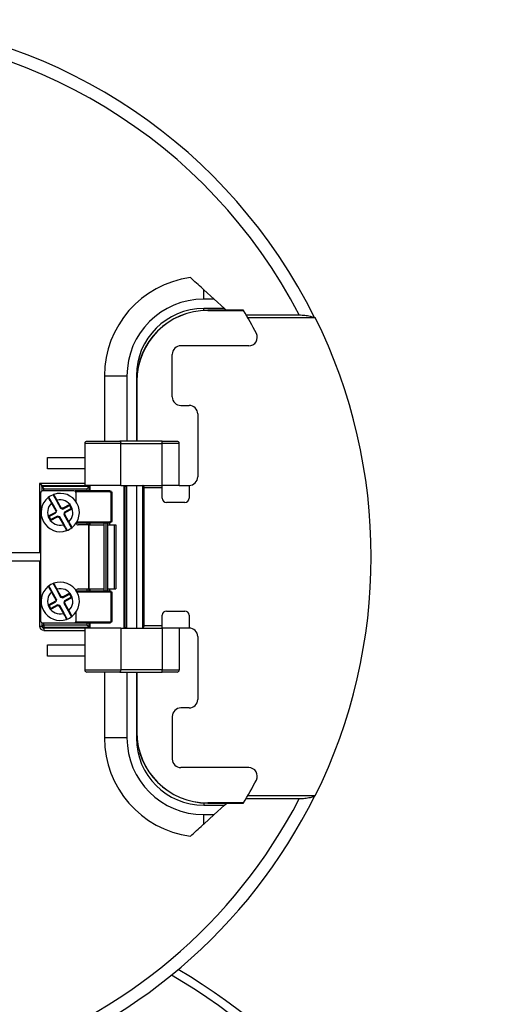
# Model space of a CAD drawing. Units: inches. Extents: x -18 to 345, y 1 to 42.
# Drawn here: x 254 to 256, y 19 to 23 of the extents above; entities that cross this region are included whole.
import ezdxf

# ---------------------------------------------------------------- set-up
doc = ezdxf.new("R2010")
doc.units = ezdxf.units.IN
doc.header["$LTSCALE"] = 2.857143
doc.header["$MEASUREMENT"] = 0
doc.layers.add('Visible (ANSI)', color=7, linetype='Continuous', lineweight=50)
doc.layers.add('Visible Narrow (ANSI)', color=7, linetype='Continuous', lineweight=35)

msp = doc.modelspace()

# ---------------------------------------------------------------- linework, layer by layer
at = {"layer": 'Visible (ANSI)', "lineweight": 25}
for p, q in [((254.5548, 21.8156), (254.5131, 21.8536)), ((254.5548, 21.8156), (254.5131, 21.8156)), ((254.5964, 21.7777), (254.5548, 21.8156)), ((254.5964, 21.7777), (254.5131, 21.7777)), ((254.6729, 21.7709), (254.5297, 21.7709)), ((254.6039, 21.7709), (254.5964, 21.7777)), ((254.6839, 21.7521), (254.8974, 21.7521)), ((254.69, 21.7416), (254.962, 21.7416)), ((254.3869, 21.4221), (254.3869, 21.5936)), ((254.6946, 21.6279), (254.4211, 21.6279)), ((254.2046, 21.5071), (254.2046, 21.2436)), ((254.2425, 21.5071), (254.2425, 21.2436)), ((254.2438, 21.485), (254.2438, 21.2436)), ((254.4211, 21.3879), (254.4549, 21.3879)), ((254.4891, 21.3536), (254.4891, 21.1008)), ((254.0434, 21.2436), (254.1763, 21.2436)), ((254.3463, 21.2436), (254.1763, 21.2436)), ((254.3463, 21.2436), (254.4063, 21.2436)), ((254.0349, 21.235), (254.0349, 21.0665)), ((254.1795, 21.0665), (254.1795, 21.235)), ((254.4149, 21.0665), (254.4149, 21.235)), ((253.8846, 21.1785), (254.0349, 21.1785)), ((253.8846, 21.1328), (253.8846, 21.1785)), ((254.0349, 21.1328), (253.8846, 21.1328)), ((253.8617, 21.0654), (253.8531, 21.0739)), ((253.8617, 21.0615), (253.8617, 21.0654)), ((253.8617, 21.0615), (253.8703, 21.0529)), ((253.8617, 21.0615), (253.8617, 21.0432)), ((253.9914, 21.0442), (253.8657, 21.0442)), ((254.1795, 21.0665), (254.0349, 21.0665)), ((254.052, 21.0615), (254.0434, 21.0529)), ((254.052, 21.0615), (254.052, 21.0626)), ((254.052, 21.0428), (254.052, 21.0615)), ((254.0549, 21.0665), (254.0549, 21.0428)), ((254.1795, 21.0665), (254.3463, 21.0665)), ((254.192, 21.0665), (254.192, 20.4922)), ((254.192, 21.0632), (254.196, 21.0632)), ((254.2046, 21.0645), (254.2046, 21.0634)), ((254.2046, 20.4936), (254.2046, 21.0634)), ((254.2425, 21.0665), (254.2425, 20.4922)), ((254.268, 20.4922), (254.268, 21.0665)), ((254.2731, 20.5008), (254.2731, 21.0579)), ((254.3463, 21.0579), (254.3463, 21.0665)), ((254.4149, 21.0665), (254.3463, 21.0665)), ((254.3463, 21.015), (254.3463, 21.0579)), ((254.4149, 21.0665), (254.4549, 21.0665)), ((254.4549, 21.0665), (254.4549, 21.015)), ((253.8571, 21.0356), (253.8571, 20.5213)), ((253.9205, 21.0048), (253.9375, 20.974)), ((254, 21.0001), (254, 21.0356)), ((253.9208, 20.9647), (253.9038, 20.9956)), ((253.9192, 20.9591), (253.9197, 20.9609)), ((253.9208, 20.9647), (253.9197, 20.9609)), ((253.9375, 20.974), (253.9395, 20.9764)), ((253.9375, 20.974), (253.9471, 20.9712)), ((253.9471, 20.9712), (253.9467, 20.9743)), ((253.9471, 20.9712), (253.9733, 20.9857)), ((253.9801, 20.9734), (253.9539, 20.9589)), ((253.9733, 20.9857), (253.9744, 20.9896)), ((253.9733, 20.9857), (253.9801, 20.9734)), ((253.9801, 20.9734), (253.984, 20.9723)), ((254.4377, 20.9979), (254.3634, 20.9979)), ((253.8919, 20.9407), (253.888, 20.9418)), ((253.8919, 20.9407), (253.9181, 20.9552)), ((253.8987, 20.9284), (253.8919, 20.9407)), ((253.8987, 20.9284), (253.8976, 20.9245)), ((253.9249, 20.9429), (253.8987, 20.9284)), ((253.9192, 20.9591), (253.9181, 20.9552)), ((253.9249, 20.9429), (253.9253, 20.9398)), ((253.9345, 20.9401), (253.9249, 20.9429)), ((253.9345, 20.9401), (253.9325, 20.9377)), ((253.9515, 20.9093), (253.9345, 20.9401)), ((253.9539, 20.9589), (253.9512, 20.9494)), ((253.9512, 20.9494), (253.9542, 20.9497)), ((253.9512, 20.9494), (253.9682, 20.9185)), ((253.9539, 20.9589), (253.9563, 20.957)), ((254.0503, 20.9071), (254.0086, 20.9071)), ((254.0503, 20.9071), (254.0522, 20.9071)), ((254.052, 20.9071), (254.052, 20.9171)), ((254.0522, 20.9071), (254.1089, 20.9071)), ((254.0549, 20.9171), (254.0549, 20.9071)), ((254.1123, 20.6399), (254.1123, 20.9171)), ((254.1297, 20.9071), (254.1529, 20.9071)), ((254.1345, 20.9171), (254.1345, 20.9071)), ((254.1529, 20.9071), (254.1593, 20.9071)), ((254.1529, 20.9071), (254.1529, 20.6499)), ((254.1593, 20.9071), (254.1593, 20.6499)), ((253.5531, 20.7956), (253.8571, 20.7956)), ((253.8571, 20.7613), (253.5531, 20.7613)), ((253.9205, 20.6477), (253.9375, 20.6168)), ((254.0086, 20.6499), (254.0503, 20.6499)), ((254.0522, 20.6499), (254.0503, 20.6499)), ((254.052, 20.6399), (254.052, 20.6499)), ((254.0522, 20.6499), (254.1089, 20.6499)), ((254.0549, 20.6499), (254.0549, 20.6399)), ((254.1297, 20.6499), (254.1529, 20.6499)), ((254.1345, 20.6499), (254.1345, 20.6399)), ((254.1529, 20.6499), (254.1593, 20.6499)), ((253.9208, 20.6076), (253.9038, 20.6384)), ((253.9192, 20.6019), (253.9197, 20.6037)), ((253.9208, 20.6076), (253.9197, 20.6037)), ((253.9375, 20.6168), (253.9395, 20.6193)), ((253.9375, 20.6168), (253.9471, 20.6141)), ((253.9471, 20.6141), (253.9467, 20.6172)), ((253.9471, 20.6141), (253.9733, 20.6286)), ((253.9801, 20.6163), (253.9539, 20.6018)), ((253.9733, 20.6286), (253.9744, 20.6325)), ((253.9733, 20.6286), (253.9801, 20.6163)), ((253.9801, 20.6163), (253.984, 20.6152)), ((253.8919, 20.5835), (253.888, 20.5846)), ((253.8919, 20.5835), (253.9181, 20.598)), ((253.8987, 20.5712), (253.8919, 20.5835)), ((253.8987, 20.5712), (253.8976, 20.5673)), ((253.9249, 20.5857), (253.8987, 20.5712)), ((253.9192, 20.6019), (253.9181, 20.598)), ((253.9249, 20.5857), (253.9253, 20.5827)), ((253.9345, 20.583), (253.9249, 20.5857)), ((253.9345, 20.583), (253.9325, 20.5806)), ((253.9515, 20.5521), (253.9345, 20.583)), ((253.9539, 20.6018), (253.9512, 20.5922)), ((253.9512, 20.5922), (253.9542, 20.5926)), ((253.9512, 20.5922), (253.9682, 20.5614)), ((253.9539, 20.6018), (253.9563, 20.5998)), ((254, 20.5213), (254, 20.5568)), ((254.3463, 20.5008), (254.3463, 20.5436)), ((254.3634, 20.5608), (254.4377, 20.5608)), ((254.4549, 20.5436), (254.4549, 20.4922)), ((253.8617, 20.5138), (253.8617, 20.504)), ((253.8617, 20.504), (253.8617, 20.5002)), ((253.8657, 20.5128), (253.9914, 20.5128)), ((254.1795, 20.4922), (254.0349, 20.4922)), ((254.0349, 20.4922), (254.0349, 20.3236)), ((254.052, 20.4955), (254.0434, 20.504)), ((254.052, 20.4955), (254.052, 20.5142)), ((254.052, 20.4943), (254.052, 20.4955)), ((254.0549, 20.5142), (254.0549, 20.4922)), ((254.1795, 20.4922), (254.1795, 20.3236)), ((254.1795, 20.4922), (254.3463, 20.4922)), ((254.196, 20.4937), (254.192, 20.4937)), ((254.2046, 20.4936), (254.2046, 20.4925)), ((254.3463, 20.4922), (254.3463, 20.5008)), ((254.4149, 20.4922), (254.3463, 20.4922)), ((254.4149, 20.4922), (254.4149, 20.3236)), ((254.4549, 20.4922), (254.4149, 20.4922)), ((254.4891, 20.4579), (254.4891, 20.2051)), ((253.8846, 20.3785), (253.8846, 20.4242)), ((253.8846, 20.4242), (254.0349, 20.4242)), ((254.0349, 20.3785), (253.8846, 20.3785)), ((254.1763, 20.315), (254.0434, 20.315)), ((254.1763, 20.315), (254.3463, 20.315)), ((254.2046, 20.315), (254.2046, 20.0499)), ((254.2425, 20.315), (254.2425, 20.0499)), ((254.2438, 20.315), (254.2438, 20.0736)), ((254.4063, 20.315), (254.3463, 20.315)), ((254.4549, 20.1708), (254.4211, 20.1708)), ((254.3869, 20.1365), (254.3869, 19.9651)), ((254.6946, 19.9308), (254.4211, 19.9308)), ((254.962, 19.8171), (254.69, 19.8171)), ((254.5131, 19.7793), (254.5964, 19.7793)), ((254.5297, 19.7878), (254.6729, 19.7878)), ((254.5548, 19.7413), (254.5964, 19.7793)), ((254.5964, 19.7793), (254.6058, 19.7878)), ((254.8974, 19.8048), (254.6829, 19.8048)), ((254.5131, 19.7034), (254.5548, 19.7413)), ((254.5131, 19.7413), (254.5548, 19.7413))]:
    msp.add_line(p, q, dxfattribs=at)
at = {"layer": 'Visible (ANSI)'}
for p, q in [((254.1343, 21.0428), (253.9962, 21.0428)), ((254.1429, 20.9256), (254.1429, 21.0342)), ((254.002, 20.9171), (254.1343, 20.9171)), ((254.1343, 20.6399), (254.002, 20.6399)), ((254.1429, 20.5228), (254.1429, 20.6313)), ((253.9962, 20.5142), (254.1343, 20.5142))]:
    msp.add_line(p, q, dxfattribs=at)
at = {"layer": 'Visible (ANSI)', "lineweight": 25}
for centre, radius, start, end in [((253.016, 20.7785), 2.1686, 26.3672, 85.466), ((254.5131, 21.5071), 0.3086, 90, 180), ((254.5131, 21.5071), 0.2707, 90, 180), ((254.5297, 21.485), 0.2858, 90, 180), ((253.0154, 20.7793), 1.9314, 27.7321, 30.8688), ((253.0154, 20.7793), 2.1714, 333.6951, 26.3049), ((254.6946, 21.6621), 0.0343, 270, 27.7321), ((254.4211, 21.5936), 0.0343, 90, 180), ((254.4211, 21.4221), 0.0343, 180, 270), ((254.4549, 21.3536), 0.0343, 0, 90), ((254.0434, 21.235), 0.00857, 90, 180), ((254.4063, 21.235), 0.00857, 0, 90), ((254.4549, 21.1008), 0.0343, 270, 0), ((253.8657, 21.0356), 0.00857, 90, 180), ((253.9914, 21.0356), 0.00857, 0, 90), ((253.936, 20.9571), 0.0771, 128.5641, 289.3546), ((253.936, 20.9571), 0.0771, 109.3546, 128.5641), ((253.8897, 21.0151), 0.00286, 28.9593, 128.5641), ((253.9114, 21.0271), 0.00286, 109.3546, 208.9593), ((253.936, 20.9571), 0.0771, 308.5641, 109.3546), ((254.3634, 21.015), 0.0171, 180, 270), ((254.4377, 21.015), 0.0171, 270, 0), ((253.936, 20.9571), 0.0771, 289.3546, 308.5641), ((253.9606, 20.887), 0.00286, 289.3546, 28.9593), ((253.9823, 20.899), 0.00286, 208.9593, 308.5641), ((254.0086, 20.9156), 0.00857, 189.7784, 270), ((253.936, 20.5999), 0.0771, 128.5641, 289.3546), ((253.936, 20.5999), 0.0771, 109.3546, 128.5641), ((253.8897, 20.658), 0.00286, 28.9593, 128.5641), ((253.9114, 20.67), 0.00286, 109.3546, 208.9593), ((253.936, 20.5999), 0.0771, 308.5641, 109.3546), ((254.0086, 20.6413), 0.00857, 90, 170.2216), ((253.936, 20.5999), 0.0771, 289.3546, 308.5641), ((253.9606, 20.5298), 0.00286, 289.3546, 28.9593), ((253.9823, 20.5418), 0.00286, 208.9593, 308.5641), ((254.3634, 20.5436), 0.0171, 90, 180), ((254.4377, 20.5436), 0.0171, 0, 90), ((253.8657, 20.5213), 0.00857, 180, 270), ((253.9914, 20.5213), 0.00857, 270, 0), ((254.4549, 20.4579), 0.0343, 0, 90), ((254.0434, 20.3236), 0.00857, 180, 270), ((254.4063, 20.3236), 0.00857, 270, 0), ((254.4211, 20.1365), 0.0343, 90, 180), ((254.4549, 20.2051), 0.0343, 270, 0), ((254.5131, 20.0499), 0.3086, 180, 270), ((254.5131, 20.0499), 0.2707, 180, 270), ((254.5297, 20.0736), 0.2858, 180, 270), ((254.4211, 19.9651), 0.0343, 180, 270), ((254.6946, 19.8965), 0.0343, 332.2679, 90), ((253.0154, 20.7793), 1.9314, 329.1312, 332.2679), ((253.016, 20.7785), 2.1686, 287.165, 333.6821), ((253.016, 16.7899), 2.7143, 120.9293, 59.0707)]:
    msp.add_arc(centre, radius, start, end, dxfattribs=at)
at = {"layer": 'Visible (ANSI)'}
for centre, start, end in [((254.1343, 21.0342), 0, 90), ((254.1343, 20.9256), 270, 0), ((254.1343, 20.6313), 0, 90), ((254.1343, 20.5228), 270, 0)]:
    msp.add_arc(centre, 0.00857, start, end, dxfattribs=at)
at = {"layer": 'Visible (ANSI)', "lineweight": 25}
for centre, major_axis, ratio, start_param, end_param in [((253.8531, 21.0654), (-0.00857, 0), 0.017455, 3.141593, 3.159046), ((253.8703, 21.0615), (-0.00857, 0), 0.017455, 0, 0.017453), ((254.1234, 21.0626), (-0.0714, 0), 0.017455, 5.999391, 6.283185), ((254.0434, 21.0615), (-0.00857, 0), 0.017455, 3.124139, 3.141593), ((254.196, 21.0634), (-0.00857, 0), 0.017455, 1.570796, 3.141593), ((254.2682, 21.0579), (0, -0.00857), 0.57735, 1.570796, 3.141593), ((254.0434, 20.4955), (0.00857, 0), 0.017455, 0, 0.017453), ((254.1234, 20.4943), (0.0714, 0), 0.017455, 3.141593, 3.425387), ((254.196, 20.4936), (0.00857, 0), 0.017455, 0, 1.570796), ((254.2682, 20.5008), (0, -0.00857), 0.57735, 0, 1.570796)]:
    msp.add_ellipse(centre, major_axis=major_axis, ratio=ratio, start_param=start_param, end_param=end_param, dxfattribs=at)
for points, knots in [([(254.5131, 21.8536), (254.5114, 21.8551), (254.5098, 21.8567), (254.5007, 21.8649), (254.4925, 21.8724), (254.4758, 21.8876), (254.4674, 21.8953), (254.4597, 21.9024)], [-1.1486977, -1.1486977, -1.1486977, -1.1486977, -1.1174282, -1.1174282, -0.978068, -0.978068, -0.8387079, -0.8387079, -0.8387079, -0.8387079]), ([(254.6732, 21.7703), (254.6732, 21.7704), (254.6731, 21.7704), (254.673, 21.7706), (254.673, 21.7707), (254.6729, 21.7708), (254.6729, 21.7708), (254.6729, 21.7709), (254.6729, 21.7709), (254.6729, 21.7709)], [0.012447755, 0.012447755, 0.012447755, 0.012447755, 0.013572363, 0.013572363, 0.014696971, 0.014696971, 0.015647127, 0.015647127, 0.016597284, 0.016597284, 0.016597284, 0.016597284]), ([(254.8974, 21.7521), (254.9048, 21.7521), (254.9134, 21.7517), (254.9274, 21.7502), (254.9353, 21.7488), (254.9468, 21.746), (254.9524, 21.7441), (254.9564, 21.742), (254.9568, 21.7418), (254.9572, 21.7416)], [1.0881743, 1.0881743, 1.0881743, 1.0881743, 1.1861114, 1.1861114, 1.287402, 1.287402, 1.3848901, 1.3848901, 1.3955572, 1.3955572, 1.3955572, 1.3955572]), ([(254.1763, 21.2436), (254.1764, 21.2436), (254.1764, 21.2436), (254.1766, 21.2436), (254.1768, 21.2435), (254.1773, 21.2433), (254.1775, 21.2431), (254.1781, 21.2423), (254.1784, 21.2416), (254.1789, 21.24), (254.1792, 21.2391), (254.1794, 21.2371), (254.1795, 21.2361), (254.1795, 21.235)], [-0.00029697, -0.00029697, -0.00029697, -0.00029697, 0, 0, 0.00889401, 0.00889401, 0.01772667, 0.01772667, 0.03314331, 0.03314331, 0.04765968, 0.04765968, 0.06175936, 0.06175936, 0.06175936, 0.06175936]), ([(254.2046, 21.0645), (254.2046, 21.0645), (254.2046, 21.0651), (254.2046, 21.0662), (254.2046, 21.0663), (254.2046, 21.0665)], [0, 0, 0, 0, 0.04365638, 0.04365638, 0.04872495, 0.04872495, 0.04872495, 0.04872495]), ([(253.9038, 20.9956), (253.903, 20.997), (253.9022, 20.9984), (253.9002, 21.002), (253.899, 21.0041), (253.8966, 21.0086), (253.8953, 21.0109), (253.893, 21.0151), (253.8922, 21.0165), (253.8922, 21.0165)], [0, 0, 0, 0, 0.0214508, 0.0214508, 0.0557722, 0.0557722, 0.10039, 0.10039, 0.1653911, 0.1653911, 0.1653911, 0.1653911]), ([(253.9089, 21.0258), (253.9089, 21.0258), (253.909, 21.0256), (253.9093, 21.025), (253.9097, 21.0242), (253.911, 21.0219), (253.912, 21.0201), (253.9148, 21.0152), (253.9166, 21.0118), (253.9192, 21.0071), (253.9198, 21.006), (253.9205, 21.0048)], [0, 0, 0, 0, 0.0200078, 0.0200078, 0.0520203, 0.0520203, 0.0936366, 0.0936366, 0.1477377, 0.1477377, 0.1653934, 0.1653934, 0.1653934, 0.1653934]), ([(253.9631, 20.8883), (253.9631, 20.8883), (253.9631, 20.8885), (253.9627, 20.8891), (253.9623, 20.8899), (253.961, 20.8922), (253.96, 20.894), (253.9573, 20.899), (253.9554, 20.9023), (253.9528, 20.907), (253.9522, 20.9081), (253.9515, 20.9093)], [0, 0, 0, 0, 0.0200078, 0.0200078, 0.0520203, 0.0520203, 0.0936366, 0.0936366, 0.1477377, 0.1477377, 0.1653934, 0.1653934, 0.1653934, 0.1653934]), ([(253.9682, 20.9185), (253.969, 20.9171), (253.9698, 20.9157), (253.9718, 20.9121), (253.973, 20.91), (253.9755, 20.9055), (253.9767, 20.9032), (253.979, 20.899), (253.9798, 20.8976), (253.9798, 20.8976)], [0, 0, 0, 0, 0.0214508, 0.0214508, 0.0557722, 0.0557722, 0.10039, 0.10039, 0.1653911, 0.1653911, 0.1653911, 0.1653911]), ([(253.9038, 20.6384), (253.903, 20.6399), (253.9022, 20.6413), (253.9002, 20.6449), (253.899, 20.647), (253.8966, 20.6515), (253.8953, 20.6537), (253.893, 20.658), (253.8922, 20.6594), (253.8922, 20.6594)], [0, 0, 0, 0, 0.0214508, 0.0214508, 0.0557722, 0.0557722, 0.10039, 0.10039, 0.1653911, 0.1653911, 0.1653911, 0.1653911]), ([(253.9089, 20.6686), (253.9089, 20.6686), (253.909, 20.6685), (253.9093, 20.6678), (253.9097, 20.6671), (253.911, 20.6648), (253.912, 20.6629), (253.9148, 20.658), (253.9166, 20.6546), (253.9192, 20.65), (253.9198, 20.6488), (253.9205, 20.6477)], [0, 0, 0, 0, 0.0200078, 0.0200078, 0.0520203, 0.0520203, 0.0936366, 0.0936366, 0.1477377, 0.1477377, 0.1653934, 0.1653934, 0.1653934, 0.1653934]), ([(253.9631, 20.5312), (253.9631, 20.5312), (253.9631, 20.5313), (253.9627, 20.532), (253.9623, 20.5327), (253.961, 20.5351), (253.96, 20.5369), (253.9573, 20.5418), (253.9554, 20.5452), (253.9528, 20.5498), (253.9522, 20.551), (253.9515, 20.5521)], [0, 0, 0, 0, 0.0200078, 0.0200078, 0.0520203, 0.0520203, 0.0936366, 0.0936366, 0.1477377, 0.1477377, 0.1653934, 0.1653934, 0.1653934, 0.1653934]), ([(253.9682, 20.5614), (253.969, 20.56), (253.9698, 20.5586), (253.9718, 20.555), (253.973, 20.5528), (253.9755, 20.5483), (253.9767, 20.5461), (253.979, 20.5418), (253.9798, 20.5404), (253.9798, 20.5404)], [0, 0, 0, 0, 0.0214508, 0.0214508, 0.0557722, 0.0557722, 0.10039, 0.10039, 0.1653911, 0.1653911, 0.1653911, 0.1653911]), ([(254.1763, 20.315), (254.1764, 20.315), (254.1764, 20.315), (254.1766, 20.315), (254.1768, 20.3151), (254.1773, 20.3154), (254.1775, 20.3156), (254.1781, 20.3163), (254.1784, 20.317), (254.1789, 20.3186), (254.1792, 20.3195), (254.1794, 20.3215), (254.1795, 20.3226), (254.1795, 20.3236)], [-0.12381569, -0.12381569, -0.12381569, -0.12381569, -0.12351872, -0.12351872, -0.11462471, -0.11462471, -0.10579205, -0.10579205, -0.09037541, -0.09037541, -0.07585904, -0.07585904, -0.06175936, -0.06175936, -0.06175936, -0.06175936]), ([(254.9598, 19.817), (254.9587, 19.8162), (254.9574, 19.8154), (254.9524, 19.8129), (254.9468, 19.8109), (254.9353, 19.8081), (254.9274, 19.8068), (254.9134, 19.8053), (254.9048, 19.8048), (254.8974, 19.8048)], [0.0516888, 0.0516888, 0.0516888, 0.0516888, 0.0884383, 0.0884383, 0.1859264, 0.1859264, 0.287217, 0.287217, 0.3851541, 0.3851541, 0.3851541, 0.3851541]), ([(254.6729, 19.7878), (254.6729, 19.7878), (254.6729, 19.7878), (254.6729, 19.7879), (254.6729, 19.7879), (254.673, 19.788), (254.673, 19.7881), (254.6731, 19.7882), (254.6732, 19.7883), (254.6732, 19.7884)], [0.016597827, 0.016597827, 0.016597827, 0.016597827, 0.017589539, 0.017589539, 0.018581251, 0.018581251, 0.019664575, 0.019664575, 0.0207479, 0.0207479, 0.0207479, 0.0207479]), ([(254.4597, 19.6546), (254.4674, 19.6617), (254.4758, 19.6694), (254.4925, 19.6846), (254.5007, 19.6921), (254.5098, 19.7003), (254.5114, 19.7018), (254.5131, 19.7034)], [0.8387079, 0.8387079, 0.8387079, 0.8387079, 0.978068, 0.978068, 1.1174282, 1.1174282, 1.1486977, 1.1486977, 1.1486977, 1.1486977])]:
    msp.add_open_spline(points, degree=3, knots=knots, dxfattribs=at)
for points in [[(254.2046, 20.4922), (254.2046, 20.4924), (254.2046, 20.4925), (254.2046, 20.4925)], [(254.9598, 19.8171), (254.9598, 19.8171), (254.9598, 19.8171), (254.9598, 19.817)]]:
    msp.add_open_spline(points, degree=3, dxfattribs=at)
at = {"layer": 'Visible Narrow (ANSI)', "lineweight": 25}
for p, q in [((254.5131, 21.8156), (254.5131, 21.8536)), ((254.5131, 21.7704), (254.5131, 21.7777)), ((254.5297, 21.7703), (254.5297, 21.7709)), ((254.5297, 21.7703), (254.6732, 21.7703)), ((254.1142, 21.5071), (254.1142, 21.2436)), ((254.1142, 21.5071), (254.2046, 21.5071)), ((254.2447, 21.5071), (254.2425, 21.5071)), ((254.2444, 21.485), (254.2438, 21.485)), ((254.2444, 21.485), (254.2444, 21.2436)), ((254.3463, 21.235), (254.3463, 21.2436)), ((254.1795, 21.235), (254.0349, 21.235)), ((254.1795, 21.235), (254.3463, 21.235)), ((254.4149, 21.235), (254.3463, 21.235)), ((254.3463, 21.0665), (254.3463, 21.235)), ((253.8531, 21.0739), (253.8531, 20.7956)), ((254.0349, 21.0739), (253.8531, 21.0739)), ((253.8617, 21.0654), (254.0549, 21.0654)), ((254.052, 21.0615), (253.8617, 21.0615)), ((253.8703, 21.0529), (254.0434, 21.0529)), ((253.8703, 21.0442), (253.8703, 21.0529)), ((254.0434, 21.0529), (254.0434, 21.0428)), ((254.196, 21.0632), (254.196, 20.4937)), ((254.2731, 21.0579), (254.3463, 21.0579)), ((253.923, 21.0062), (253.9205, 21.0048)), ((253.9395, 20.9764), (253.923, 21.0062)), ((253.9013, 20.9942), (253.9038, 20.9956)), ((253.9013, 20.9942), (253.9197, 20.9609)), ((253.9467, 20.9743), (253.9395, 20.9764)), ((253.9744, 20.9896), (253.9467, 20.9743)), ((253.9563, 20.957), (253.984, 20.9723)), ((253.984, 20.9723), (253.9744, 20.9896)), ((253.9192, 20.9591), (253.888, 20.9418)), ((253.888, 20.9418), (253.8976, 20.9245)), ((253.8976, 20.9245), (253.9253, 20.9398)), ((253.9253, 20.9398), (253.9325, 20.9377)), ((253.9325, 20.9377), (253.949, 20.9079)), ((253.9542, 20.9497), (253.9563, 20.957)), ((253.9707, 20.9199), (253.9542, 20.9497)), ((253.949, 20.9079), (253.9515, 20.9093)), ((253.9707, 20.9199), (253.9682, 20.9185)), ((254.0434, 20.9171), (254.0434, 20.9071)), ((254.0503, 20.9071), (254.0503, 20.6499)), ((254.0522, 20.6499), (254.0522, 20.9071)), ((254.1195, 20.9171), (254.1195, 20.6399)), ((254.1273, 20.6399), (254.1273, 20.9171)), ((253.8531, 20.7613), (253.8531, 20.5002)), ((253.923, 20.6491), (253.9205, 20.6477)), ((253.9395, 20.6193), (253.923, 20.6491)), ((254.0434, 20.6499), (254.0434, 20.6399)), ((253.9013, 20.6371), (253.9038, 20.6384)), ((253.9013, 20.6371), (253.9197, 20.6037)), ((253.9467, 20.6172), (253.9395, 20.6193)), ((253.9744, 20.6325), (253.9467, 20.6172)), ((253.9563, 20.5998), (253.984, 20.6152)), ((253.984, 20.6152), (253.9744, 20.6325)), ((253.9192, 20.6019), (253.888, 20.5846)), ((253.888, 20.5846), (253.8976, 20.5673)), ((253.8976, 20.5673), (253.9253, 20.5827)), ((253.9253, 20.5827), (253.9325, 20.5806)), ((253.9325, 20.5806), (253.949, 20.5508)), ((253.9542, 20.5926), (253.9563, 20.5998)), ((253.9707, 20.5628), (253.9542, 20.5926)), ((253.949, 20.5508), (253.9515, 20.5521)), ((253.9707, 20.5628), (253.9682, 20.5614)), ((253.8531, 20.5002), (253.8617, 20.5002)), ((253.8617, 20.504), (253.8703, 20.504)), ((253.8703, 20.504), (253.8703, 20.5128)), ((253.8703, 20.504), (253.8703, 20.4955)), ((254.0434, 20.504), (253.8703, 20.504)), ((253.8703, 20.4955), (254.052, 20.4955)), ((253.8703, 20.4916), (253.8703, 20.4955)), ((254.0349, 20.4916), (253.8703, 20.4916)), ((253.8703, 20.4916), (253.8703, 20.483)), ((254.0434, 20.5142), (254.0434, 20.504)), ((254.3463, 20.5008), (254.2731, 20.5008)), ((254.3463, 20.4922), (254.3463, 20.3236)), ((253.8703, 20.483), (254.0349, 20.483)), ((254.0349, 20.3236), (254.1795, 20.3236)), ((254.1142, 20.315), (254.1142, 20.0499)), ((254.3463, 20.3236), (254.1795, 20.3236)), ((254.2444, 20.0736), (254.2444, 20.315)), ((254.3463, 20.315), (254.3463, 20.3236)), ((254.3463, 20.3236), (254.4149, 20.3236)), ((254.2046, 20.0499), (254.1142, 20.0499)), ((254.2448, 20.0499), (254.2425, 20.0499)), ((254.2444, 20.0736), (254.2438, 20.0736)), ((254.5131, 19.7883), (254.5131, 19.7793)), ((254.5297, 19.7884), (254.5297, 19.7878)), ((254.6732, 19.7884), (254.5297, 19.7884)), ((254.5131, 19.7034), (254.5131, 19.7413))]:
    msp.add_line(p, q, dxfattribs=at)
for centre, radius, start, end in [((253.016, 20.7785), 2.1184, 27.3624, 152.6376), ((254.5131, 21.5071), 0.3989, 97.7064, 180), ((254.5297, 21.485), 0.2853, 90, 180), ((253.936, 20.9571), 0.0509, 313.0652, 104.8535), ((253.936, 20.9571), 0.0509, 133.0652, 284.8535), ((253.936, 20.5999), 0.0509, 313.0652, 104.8535), ((253.936, 20.5999), 0.0509, 133.0652, 284.8535), ((254.5131, 20.0499), 0.3989, 180, 262.2936), ((254.5297, 20.0736), 0.2853, 180, 270), ((253.016, 20.7785), 2.1184, 287.5844, 332.6376), ((253.016, 16.7899), 2.6811, 120.6779, 59.3221)]:
    msp.add_arc(centre, radius, start, end, dxfattribs=at)
for centre, major_axis, ratio, start_param, end_param in [((254.1142, 21.0635), (0.1057, 0), 0.017455, 0.546299, 0.744341), ((253.8703, 20.5002), (0, -0.0171), 0.999848, 4.712389, 6.283185), ((253.8703, 20.504), (-0.00857, 0), 0.999848, 0, 1.570796), ((253.8703, 20.5002), (0, -0.00858), 0.999543, 4.712389, 6.283185), ((254.1142, 20.4934), (-0.1057, 0), 0.017455, 2.397251, 2.595294)]:
    msp.add_ellipse(centre, major_axis=major_axis, ratio=ratio, start_param=start_param, end_param=end_param, dxfattribs=at)
for points, knots in [([(253.8879, 21.0174), (253.8879, 21.0174), (253.8888, 21.0158), (253.8915, 21.0111), (253.8929, 21.0086), (253.8958, 21.0036), (253.8972, 21.0013), (253.8995, 20.9973), (253.9004, 20.9958), (253.9013, 20.9942)], [-0.1653911, -0.1653911, -0.1653911, -0.1653911, -0.10039, -0.10039, -0.0557722, -0.0557722, -0.0214508, -0.0214508, 0, 0, 0, 0]), ([(253.923, 21.0062), (253.9223, 21.0075), (253.9216, 21.0088), (253.9188, 21.0141), (253.9168, 21.0179), (253.9139, 21.0234), (253.9128, 21.0255), (253.9114, 21.0281), (253.9109, 21.0289), (253.9105, 21.0297), (253.9104, 21.0298), (253.9104, 21.0298)], [-0.1653934, -0.1653934, -0.1653934, -0.1653934, -0.1477377, -0.1477377, -0.0936366, -0.0936366, -0.0520203, -0.0520203, -0.0200078, -0.0200078, 0, 0, 0, 0]), ([(253.949, 20.9079), (253.9497, 20.9066), (253.9504, 20.9053), (253.9532, 20.9), (253.9552, 20.8962), (253.9581, 20.8907), (253.9592, 20.8886), (253.9606, 20.886), (253.9611, 20.8852), (253.9615, 20.8844), (253.9616, 20.8843), (253.9616, 20.8843)], [-0.1653934, -0.1653934, -0.1653934, -0.1653934, -0.1477377, -0.1477377, -0.0936366, -0.0936366, -0.0520203, -0.0520203, -0.0200078, -0.0200078, 0, 0, 0, 0]), ([(253.9841, 20.8967), (253.9841, 20.8967), (253.9832, 20.8983), (253.9805, 20.903), (253.9791, 20.9055), (253.9762, 20.9105), (253.9748, 20.9128), (253.9725, 20.9168), (253.9716, 20.9184), (253.9707, 20.9199)], [-0.1653911, -0.1653911, -0.1653911, -0.1653911, -0.10039, -0.10039, -0.0557722, -0.0557722, -0.0214508, -0.0214508, 0, 0, 0, 0]), ([(253.8879, 20.6602), (253.8879, 20.6602), (253.8888, 20.6587), (253.8915, 20.654), (253.8929, 20.6515), (253.8958, 20.6465), (253.8972, 20.6441), (253.8995, 20.6402), (253.9004, 20.6386), (253.9013, 20.6371)], [-0.1653911, -0.1653911, -0.1653911, -0.1653911, -0.10039, -0.10039, -0.0557722, -0.0557722, -0.0214508, -0.0214508, 0, 0, 0, 0]), ([(253.923, 20.6491), (253.9223, 20.6504), (253.9216, 20.6517), (253.9188, 20.6569), (253.9168, 20.6607), (253.9139, 20.6663), (253.9128, 20.6683), (253.9114, 20.671), (253.9109, 20.6718), (253.9105, 20.6725), (253.9104, 20.6727), (253.9104, 20.6727)], [-0.1653934, -0.1653934, -0.1653934, -0.1653934, -0.1477377, -0.1477377, -0.0936366, -0.0936366, -0.0520203, -0.0520203, -0.0200078, -0.0200078, 0, 0, 0, 0]), ([(253.949, 20.5508), (253.9497, 20.5494), (253.9504, 20.5481), (253.9532, 20.5429), (253.9552, 20.5391), (253.9581, 20.5335), (253.9592, 20.5315), (253.9606, 20.5288), (253.9611, 20.528), (253.9615, 20.5273), (253.9616, 20.5271), (253.9616, 20.5271)], [-0.1653934, -0.1653934, -0.1653934, -0.1653934, -0.1477377, -0.1477377, -0.0936366, -0.0936366, -0.0520203, -0.0520203, -0.0200078, -0.0200078, 0, 0, 0, 0]), ([(253.9841, 20.5396), (253.9841, 20.5396), (253.9832, 20.5411), (253.9805, 20.5459), (253.9791, 20.5483), (253.9762, 20.5533), (253.9748, 20.5557), (253.9725, 20.5597), (253.9716, 20.5612), (253.9707, 20.5628)], [-0.1653911, -0.1653911, -0.1653911, -0.1653911, -0.10039, -0.10039, -0.0557722, -0.0557722, -0.0214508, -0.0214508, 0, 0, 0, 0])]:
    msp.add_open_spline(points, degree=3, knots=knots, dxfattribs=at)

doc.saveas('drawing.dxf')
